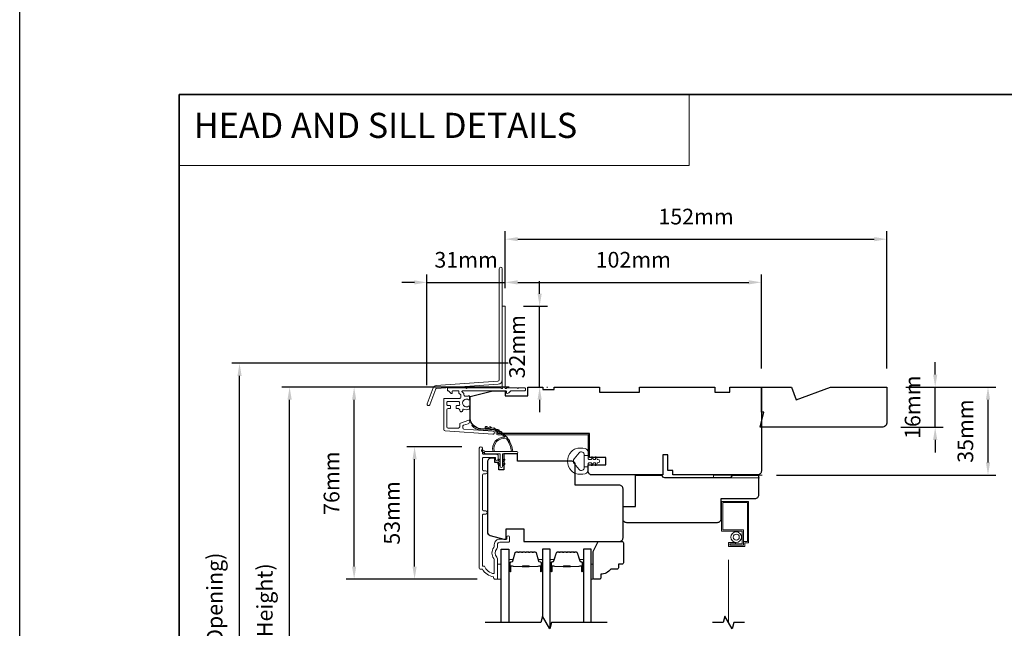
# Model space of a CAD drawing. Extents: x -223 to 5432, y 1416 to 3959.
# Drawn here: x 3093 to 3485, y 2659 to 2901 of the extents above; entities that cross this region are included whole.
import ezdxf

# ---------------------------------------------------------------- set-up
doc = ezdxf.new("R2010")
doc.units = 0
doc.header["$LTSCALE"] = 200
doc.header["$MEASUREMENT"] = 0
doc.header["$PDMODE"] = 3
doc.header["$PDSIZE"] = 25
doc.linetypes.add('HIDDEN', pattern=[0.375, 0.25, -0.125])
doc.linetypes.add('HIDDEN2', pattern=[0.1875, 0.125, -0.0625])
doc.layers.get('DEFPOINTS').update_dxf_attribs({"color": 2, "linetype": 'CONTINUOUS'})
for name, color, linetype, lineweight in [('1', 1, 'CONTINUOUS', 13), ('2', 2, 'CONTINUOUS', 25), ('5', 7, 'HIDDEN', 9), ('6', 6, 'CONTINUOUS', 5), ('8', 7, 'CONTINUOUS', 35), ('Butal', 9, 'CONTINUOUS', 15), ('Dimensions', 2, 'CONTINUOUS', 25), ('Frame & Sash Cladding', 3, 'CONTINUOUS', 15), ('Jamb Liner', 230, 'CONTINUOUS', 9), ('Next Gen Cladding', 142, 'CONTINUOUS', 20), ('Roto Gear', 143, 'CONTINUOUS', 15), ('Screen', 40, 'HIDDEN2', 9), ('Spacer Bar', 1, 'CONTINUOUS', 9), ('Sreen Frame', 30, 'CONTINUOUS', 9), ('Weather-Strip', 6, 'CONTINUOUS', 9), ('Wood', 7, 'CONTINUOUS', 25)]:
    doc.layers.add(name, color=color, linetype=linetype, lineweight=lineweight)
doc.layers.add('7', color=7, linetype='CONTINUOUS')
doc.layers.add('Glass', color=6, linetype='CONTINUOUS')
doc.styles.add('BOLD', font='txt')
doc.styles.add('style1', font='arial.ttf')
doc.dimstyles.new('LWFRAC$0', dxfattribs={"dimscale": 20, "dimtxt": 2.5, "dimasz": 2, "dimexe": 1.25, "dimexo": 3, "dimgap": 2, "dimtad": 1, "dimtoh": 1, "dimdec": 4, "dimlfac": 0.03937, "dimzin": 4, "dimdsep": 46, "dimlunit": 5, "dimtxsty": 'style1', "dimcen": 0, "dimadec": 0, "dimazin": 0, "dimtfac": 1, "dimtdec": 4, "dimtix": 1, "dimtmove": 0, "dimatfit": 3, "dimfxl": 1.25, "dimfrac": 2, "dimtzin": 0, "dimarcsym": 0})

# ---------------------------------------------------------------- blocks, each defined once
blk = doc.blocks.new('*D320')
at = {"layer": 'DEFPOINTS', "color": 0, "transparency": 16777216}
for p in [(3250.35, 2731.22), (3276.73, 2731.22), (3282.73, 2678.48)]:
    blk.add_point(p, dxfattribs=at)
at = {"layer": 'Dimensions', "color": 0, "lineweight": -2, "transparency": 16777216}
for p, q in [((3269.23, 2731.22), (3247.23, 2731.22)), ((3250.35, 2683.48), (3250.35, 2726.22)), ((3275.23, 2678.48), (3247.23, 2678.48))]:
    blk.add_line(p, q, dxfattribs=at)
at = {"layer": 'Dimensions', "color": 0, "transparency": 16777216}
for points in [[(3249.52, 2726.22), (3251.18, 2726.22), (3250.35, 2731.22)], [(3249.52, 2683.48), (3251.18, 2683.48), (3250.35, 2678.48)]]:
    blk.add_solid(points, dxfattribs=at)
at = {"layer": 'Dimensions', "color": 0, "transparency": 16777216, "insert": (3242.16, 2704.85), "char_height": 6.25, "attachment_point": 5, "rotation": 90, "style": 'style1'}
blk.add_mtext('53mm', dxfattribs=at)
blk = doc.blocks.new('*D322')
at = {"layer": 'DEFPOINTS', "color": 0, "transparency": 16777216}
for p in [(3226.27, 2754.97), (3295.47, 2754.97), (3282.73, 2678.48)]:
    blk.add_point(p, dxfattribs=at)
at = {"layer": 'Dimensions', "color": 0, "lineweight": -2, "transparency": 16777216}
for p, q in [((3287.97, 2754.97), (3223.14, 2754.97)), ((3226.27, 2683.48), (3226.27, 2749.97)), ((3275.23, 2678.48), (3223.14, 2678.48))]:
    blk.add_line(p, q, dxfattribs=at)
at = {"layer": 'Dimensions', "color": 0, "transparency": 16777216}
for points in [[(3225.44, 2749.97), (3227.1, 2749.97), (3226.27, 2754.97)], [(3225.44, 2683.48), (3227.1, 2683.48), (3226.27, 2678.48)]]:
    blk.add_solid(points, dxfattribs=at)
at = {"layer": 'Dimensions', "color": 0, "transparency": 16777216, "insert": (3218.08, 2716.72), "char_height": 6.25, "attachment_point": 5, "rotation": 90, "style": 'style1'}
blk.add_mtext('76mm', dxfattribs=at)
blk = doc.blocks.new('*D323')
at = {"layer": 'DEFPOINTS', "color": 0, "transparency": 16777216}
for p in [(3200.58, 2754.97), (3295.47, 2754.97), (3295.47, 2537.46)]:
    blk.add_point(p, dxfattribs=at)
at = {"layer": 'Dimensions', "color": 0, "lineweight": -2, "transparency": 16777216}
for p, q in [((3287.97, 2754.97), (3197.45, 2754.97)), ((3200.58, 2542.46), (3200.58, 2749.97)), ((3287.97, 2537.46), (3197.45, 2537.46))]:
    blk.add_line(p, q, dxfattribs=at)
at = {"layer": 'Dimensions', "color": 0, "transparency": 16777216}
for points in [[(3199.74, 2749.97), (3201.41, 2749.97), (3200.58, 2754.97)], [(3199.74, 2542.46), (3201.41, 2542.46), (3200.58, 2537.46)]]:
    blk.add_solid(points, dxfattribs=at)
at = {"layer": 'Dimensions', "color": 0, "transparency": 16777216, "insert": (3191.48, 2646.22), "char_height": 6.25, "attachment_point": 5, "rotation": 90, "style": 'style1'}
blk.add_mtext('F.H. (Frame Height)', dxfattribs=at)
blk = doc.blocks.new('*D324')
at = {"layer": 'DEFPOINTS', "color": 0, "transparency": 16777216}
for p in [(3180.64, 2764.46), (3295.14, 2764.46), (3295.47, 2527.96)]:
    blk.add_point(p, dxfattribs=at)
at = {"layer": 'Dimensions', "color": 0, "lineweight": -2, "transparency": 16777216}
for p, q in [((3287.64, 2764.46), (3177.51, 2764.46)), ((3180.64, 2532.96), (3180.64, 2759.46)), ((3287.97, 2527.96), (3177.51, 2527.96))]:
    blk.add_line(p, q, dxfattribs=at)
at = {"layer": 'Dimensions', "color": 0, "transparency": 16777216}
for points in [[(3179.8, 2759.46), (3181.47, 2759.46), (3180.64, 2764.46)], [(3179.8, 2532.96), (3181.47, 2532.96), (3180.64, 2527.96)]]:
    blk.add_solid(points, dxfattribs=at)
at = {"layer": 'Dimensions', "color": 0, "transparency": 16777216, "insert": (3171.54, 2646.21), "char_height": 6.25, "attachment_point": 5, "rotation": 90, "style": 'style1'}
blk.add_mtext('R.O. (Rough Opening)', dxfattribs=at)
blk = doc.blocks.new('*D86')
at = {"layer": 'DEFPOINTS', "color": 0, "transparency": 16777216}
for p in [(3438.47, 2754.97), (3478.75, 2754.97), (3386.97, 2719.97)]:
    blk.add_point(p, dxfattribs=at)
at = {"layer": 'Dimensions', "color": 0, "lineweight": -2, "transparency": 16777216}
for p, q in [((3445.97, 2754.97), (3481.87, 2754.97)), ((3478.75, 2724.97), (3478.75, 2749.97)), ((3394.47, 2719.97), (3481.87, 2719.97))]:
    blk.add_line(p, q, dxfattribs=at)
at = {"layer": 'Dimensions', "color": 0, "transparency": 16777216}
for points in [[(3477.91, 2749.97), (3479.58, 2749.97), (3478.75, 2754.97)], [(3477.91, 2724.97), (3479.58, 2724.97), (3478.75, 2719.97)]]:
    blk.add_solid(points, dxfattribs=at)
at = {"layer": 'Dimensions', "color": 0, "transparency": 16777216, "insert": (3470.55, 2737.47), "char_height": 6.25, "attachment_point": 5, "rotation": 90, "style": 'style1'}
blk.add_mtext('35mm', dxfattribs=at)
blk = doc.blocks.new('*D88')
at = {"layer": 'DEFPOINTS', "color": 0, "transparency": 16777216}
for p in [(3438.47, 2754.97), (3457.71, 2754.97), (3436.47, 2738.97)]:
    blk.add_point(p, dxfattribs=at)
at = {"layer": 'Dimensions', "color": 0, "lineweight": -2, "transparency": 16777216}
for p, q in [((3457.71, 2759.97), (3457.71, 2764.97)), ((3445.97, 2754.97), (3460.84, 2754.97)), ((3457.71, 2738.97), (3457.71, 2754.97)), ((3443.97, 2738.97), (3460.84, 2738.97)), ((3457.71, 2733.97), (3457.71, 2728.97))]:
    blk.add_line(p, q, dxfattribs=at)
at = {"layer": 'Dimensions', "color": 0, "transparency": 16777216}
for points in [[(3456.88, 2759.97), (3458.55, 2759.97), (3457.71, 2754.97)], [(3456.88, 2733.97), (3458.55, 2733.97), (3457.71, 2738.97)]]:
    blk.add_solid(points, dxfattribs=at)
at = {"layer": 'Dimensions', "color": 0, "transparency": 16777216, "insert": (3449.52, 2746.97), "char_height": 6.25, "attachment_point": 5, "rotation": 90, "style": 'style1'}
blk.add_mtext('16mm', dxfattribs=at)
blk = doc.blocks.new('*D138')
at = {"layer": 'DEFPOINTS', "color": 0, "transparency": 16777216}
for p in [(3388.47, 2796.7), (3286.47, 2786.92), (3388.47, 2754.95)]:
    blk.add_point(p, dxfattribs=at)
at = {"layer": 'Dimensions', "color": 0, "lineweight": -2, "transparency": 16777216}
for p, q in [((3286.47, 2794.42), (3286.47, 2799.83)), ((3291.47, 2796.7), (3383.47, 2796.7)), ((3388.47, 2762.45), (3388.47, 2799.83))]:
    blk.add_line(p, q, dxfattribs=at)
at = {"layer": 'Dimensions', "color": 0, "transparency": 16777216}
for points in [[(3291.47, 2797.53), (3291.47, 2795.87), (3286.47, 2796.7)], [(3383.47, 2797.53), (3383.47, 2795.87), (3388.47, 2796.7)]]:
    blk.add_solid(points, dxfattribs=at)
at = {"layer": 'Dimensions', "color": 0, "transparency": 16777216, "insert": (3337.47, 2804.89), "char_height": 6.25, "attachment_point": 5, "style": 'style1'}
blk.add_mtext('102mm', dxfattribs=at)
blk = doc.blocks.new('*D139')
at = {"layer": 'DEFPOINTS', "color": 0, "transparency": 16777216}
for p in [(3286.22, 2787.17), (3300.16, 2787.17), (3295.47, 2754.95)]:
    blk.add_point(p, dxfattribs=at)
at = {"layer": 'Dimensions', "color": 0, "lineweight": -2, "transparency": 16777216}
for p, q in [((3300.16, 2792.17), (3300.16, 2797.17)), ((3293.72, 2787.17), (3303.29, 2787.17)), ((3300.16, 2754.95), (3300.16, 2787.17)), ((3302.97, 2754.95), (3303.29, 2754.95)), ((3300.16, 2749.95), (3300.16, 2744.95))]:
    blk.add_line(p, q, dxfattribs=at)
at = {"layer": 'Dimensions', "color": 0, "transparency": 16777216}
for points in [[(3299.33, 2792.17), (3301, 2792.17), (3300.16, 2787.17)], [(3299.33, 2749.95), (3301, 2749.95), (3300.16, 2754.95)]]:
    blk.add_solid(points, dxfattribs=at)
at = {"layer": 'Dimensions', "color": 0, "transparency": 16777216, "insert": (3291.97, 2771.06), "char_height": 6.25, "attachment_point": 5, "rotation": 90, "style": 'style1'}
blk.add_mtext('32mm', dxfattribs=at)
blk = doc.blocks.new('*D140')
at = {"layer": 'DEFPOINTS', "color": 0, "transparency": 16777216}
for p in [(3286.47, 2796.67), (3286.47, 2786.92), (3255.28, 2748.21)]:
    blk.add_point(p, dxfattribs=at)
at = {"layer": 'Dimensions', "color": 0, "lineweight": -2, "transparency": 16777216}
for p, q in [((3250.28, 2796.67), (3245.28, 2796.67)), ((3255.28, 2755.71), (3255.28, 2799.8)), ((3255.28, 2796.67), (3286.47, 2796.67)), ((3286.47, 2794.42), (3286.47, 2799.8)), ((3291.47, 2796.67), (3296.47, 2796.67))]:
    blk.add_line(p, q, dxfattribs=at)
at = {"layer": 'Dimensions', "color": 0, "transparency": 16777216}
for points in [[(3250.28, 2797.5), (3250.28, 2795.84), (3255.28, 2796.67)], [(3291.47, 2797.5), (3291.47, 2795.84), (3286.47, 2796.67)]]:
    blk.add_solid(points, dxfattribs=at)
at = {"layer": 'Dimensions', "color": 0, "transparency": 16777216, "insert": (3270.88, 2804.86), "char_height": 6.25, "attachment_point": 5, "style": 'style1'}
blk.add_mtext('31mm', dxfattribs=at)
blk = doc.blocks.new('*D141')
at = {"layer": 'DEFPOINTS', "color": 0, "transparency": 16777216}
for p in [(3438.47, 2813.89), (3286.47, 2786.95), (3438.47, 2754.95)]:
    blk.add_point(p, dxfattribs=at)
at = {"layer": 'Dimensions', "color": 0, "lineweight": -2, "transparency": 16777216}
for p, q in [((3286.47, 2794.45), (3286.47, 2817.02)), ((3438.47, 2762.45), (3438.47, 2817.02)), ((3291.47, 2813.89), (3433.47, 2813.89))]:
    blk.add_line(p, q, dxfattribs=at)
at = {"layer": 'Dimensions', "color": 0, "transparency": 16777216}
for points in [[(3291.47, 2814.73), (3291.47, 2813.06), (3286.47, 2813.89)], [(3433.47, 2814.73), (3433.47, 2813.06), (3438.47, 2813.89)]]:
    blk.add_solid(points, dxfattribs=at)
at = {"layer": 'Dimensions', "color": 0, "transparency": 16777216, "insert": (3362.47, 2822.08), "char_height": 6.25, "attachment_point": 5, "style": 'style1'}
blk.add_mtext('152mm', dxfattribs=at)

msp = doc.modelspace()

# ---------------------------------------------------------------- linework, layer by layer
at = {"layer": '1', "linetype": 'Continuous'}
msp.add_lwpolyline([(3156.57, 2871.46), (3359.74, 2871.46), (3359.74, 2843.22), (3156.57, 2843.22)], close=True, dxfattribs=at)
at = {"layer": '2'}
msp.add_lwpolyline([(3093.07, 3902.79), (5432.03, 3902.79), (5432.03, 1943.01), (3093.07, 1943.01)], close=True, dxfattribs=at)
at = {"layer": '6'}
for points in [[(3283.35, 2678.47), (3284.85, 2678.47), (3284.85, 2684.47), (3283.35, 2684.47)], [(3320.75, 2684.47), (3321.51, 2684.47), (3321.51, 2678.47), (3320.75, 2678.47)]]:
    msp.add_lwpolyline(points, close=True, dxfattribs=at)
at = {"layer": '7', "flags": 128}
msp.add_lwpolyline([(3327.1, 2661.22), (3304.91, 2661.22), (3304.24, 2658.72), (3301.36, 2663.72), (3300.69, 2661.22), (3278.5, 2661.22)], dxfattribs=at)
at = {"layer": '7'}
msp.add_lwpolyline([(3381.75, 2661.22), (3377.52, 2661.22), (3376.85, 2658.72), (3373.96, 2663.72), (3373.29, 2661.22), (3369.05, 2661.22)], dxfattribs=at)
at = {"layer": '8', "linetype": 'Continuous'}
msp.add_lwpolyline([(3156.57, 2871.46), (3822.31, 2871.46), (3822.31, 2437.55), (3156.57, 2437.55)], close=True, dxfattribs=at)
at = {"layer": 'Butal'}
for points in [[(3287.95, 2681.91), (3287.95, 2686.09, -0.414214), (3288.2, 2686.34), (3289.53, 2686.34), (3289.34, 2685.73, -0.329751), (3288.98, 2685.46), (3288.86, 2685.46, 0.414214), (3288.35, 2684.95), (3288.35, 2681.66), (3288.2, 2681.66, -0.414214)], [(3301.25, 2681.91), (3301.25, 2686.09, 0.414214), (3301, 2686.34), (3299.68, 2686.34), (3299.86, 2685.73, 0.329751), (3300.22, 2685.46), (3300.34, 2685.46, -0.414214), (3300.85, 2684.95), (3300.85, 2681.66), (3301, 2681.66, 0.414214)], [(3304.35, 2681.91), (3304.35, 2686.09, -0.414214), (3304.6, 2686.34), (3305.93, 2686.34), (3305.74, 2685.73, -0.329751), (3305.38, 2685.47), (3305.26, 2685.47, 0.414214), (3304.75, 2684.96), (3304.75, 2681.66), (3304.6, 2681.66, -0.414214)], [(3317.65, 2681.91), (3317.65, 2686.09, 0.414214), (3317.4, 2686.34), (3316.07, 2686.34), (3316.26, 2685.73, 0.329751), (3316.62, 2685.47), (3316.74, 2685.47, -0.414214), (3317.25, 2684.96), (3317.25, 2681.66), (3317.4, 2681.66, 0.414214)]]:
    msp.add_lwpolyline(points, format="xyb", close=True, dxfattribs=at)
at = {"layer": 'Frame & Sash Cladding'}
msp.add_lwpolyline([(3278.75, 2704.44), (3277.85, 2704.44, 0.414215), (3277.35, 2703.94), (3277.35, 2683.73), (3278.14, 2683.73, 0.283226), (3282.1, 2680.7), (3282.1, 2686.11, 0.165436), (3281.9, 2686.72, -0.340182), (3281.9, 2691.08, 0.165436), (3282.1, 2691.69), (3282.1, 2692.23, -0.414214), (3284.35, 2694.48), (3287.05, 2694.48), (3287.05, 2695.18, -1), (3288.15, 2695.18), (3288.15, 2693.73, -0.414214), (3287.65, 2693.23), (3284.35, 2693.23, 0.414214), (3283.35, 2692.23), (3283.35, 2691.23, -0.196124), (3283.07, 2690.53, 0.40794), (3283.07, 2687.27, -0.196124), (3283.35, 2686.57), (3283.35, 2678.73, -0.414214), (3283.1, 2678.48), (3282.35, 2678.48, -0.414214), (3281.85, 2678.98), (3281.85, 2679.48, -0.238125), (3277.35, 2682.48), (3276.65, 2682.48, -0.414214), (3276.1, 2683.03), (3276.1, 2730.6, -1), (3277.35, 2730.6), (3277.35, 2728.72, 0.415215), (3277.85, 2728.22), (3283.1, 2728.22, -0.415909), (3283.65, 2727.67), (3283.65, 2726.27, -1), (3282.55, 2726.27), (3282.55, 2726.77, 0.414213), (3282.35, 2726.97), (3277.85, 2726.97, 0.414214), (3277.35, 2726.47), (3277.35, 2722.18, 0.415216), (3277.85, 2721.68), (3278.75, 2721.68, -1), (3278.75, 2720.43), (3277.85, 2720.43, 0.414213), (3277.35, 2719.93), (3277.35, 2706.18, 0.414212), (3277.85, 2705.68), (3278.75, 2705.68, -1)], format="xyb", close=True, dxfattribs=at)
at = {"layer": 'Glass', "color": 1}
for points in [[(3284.85, 2661.22), (3284.85, 2690.47), (3287.95, 2690.47), (3287.95, 2661.22)], [(3304.35, 2659.12), (3304.35, 2690.47), (3301.25, 2690.47), (3301.25, 2663.33)], [(3320.75, 2661.22), (3320.75, 2690.47), (3317.65, 2690.47), (3317.65, 2661.22)]]:
    msp.add_lwpolyline(points, dxfattribs=at)
at = {"layer": 'Jamb Liner'}
msp.add_lwpolyline([(3282.82, 2737.24, 0.39391), (3282.59, 2737.49), (3276.63, 2737.9, -0.19617), (3273.24, 2739.57, -1), (3273.61, 2739.9, 0.19617), (3276.66, 2738.4), (3282.63, 2737.99, -0.39391), (3283.32, 2737.24), (3283.32, 2736.74, 0.414214), (3283.57, 2736.49), (3319.22, 2736.49, -0.414214), (3319.97, 2735.74), (3319.97, 2727.49, -1), (3319.47, 2727.49), (3319.47, 2735.74, 0.414214), (3319.22, 2735.99), (3283.57, 2735.99, -0.414214), (3282.82, 2736.74)], format="xyb", close=True, dxfattribs=at)
at = {"layer": 'Next Gen Cladding'}
for points in [[(3285.27, 2802.13, 1), (3284.07, 2802.13), (3284.07, 2757.87, -0.39391), (3283.56, 2757.32), (3258.99, 2755.61, 0.291473), (3257.73, 2754.68), (3255.31, 2748.37, 1), (3256.43, 2747.94), (3258.85, 2754.25, -0.291473), (3259.07, 2754.41), (3283.65, 2756.13, 0.39391), (3285.27, 2757.87)], [(3284.77, 2754.55, 0.255924), (3284.56, 2754.67), (3271.32, 2754.67), (3271.02, 2754.37), (3270.72, 2754.67), (3263.67, 2754.67, 0.414214), (3263.42, 2754.42), (3263.42, 2753.72, 0.414214), (3263.67, 2753.47), (3263.82, 2753.47, -0.198912), (3263.99, 2753.39), (3264.9, 2752.49, 0.668179), (3265.32, 2752.67), (3265.32, 2753.22, -0.414214), (3265.57, 2753.47), (3267.77, 2753.47, -0.414214), (3268.02, 2753.22), (3268.02, 2752.66, 0.221695), (3268.11, 2752.47), (3268.65, 2752.02, -0.221695), (3268.82, 2751.64), (3268.82, 2750.97, -0.414214), (3268.32, 2750.47), (3262.27, 2750.47, 0.414214), (3262.02, 2750.22), (3262.02, 2738.05, 0.39391), (3262.49, 2737.55), (3281.48, 2736.23, 1), (3281.57, 2737.42), (3269.99, 2738.23, -0.39391), (3269.52, 2738.73), (3269.52, 2739.31, -0.320103), (3269.86, 2739.78), (3271.65, 2740.4, 0.320103), (3272.32, 2741.35), (3272.32, 2741.55, 0.515034), (3271.99, 2741.79), (3268.66, 2740.64, 0.320103), (3268.32, 2740.17), (3268.32, 2739.17, -0.414214), (3267.82, 2738.67), (3263.72, 2738.67, -0.414214), (3263.22, 2739.17), (3263.22, 2745.92, -0.414214), (3263.72, 2746.42), (3264.37, 2746.42, 0.414214), (3264.62, 2746.67), (3264.62, 2747.37, 0.414214), (3264.37, 2747.62), (3263.72, 2747.62, -0.414214), (3263.22, 2748.12), (3263.22, 2748.77, -0.414214), (3263.72, 2749.27), (3267.8, 2749.27, -0.423312), (3268.3, 2748.75, 0.050562), (3268.33, 2748.2, -0.465267), (3267.84, 2747.62), (3267.17, 2747.62, 0.414214), (3266.92, 2747.37), (3266.92, 2746.67, 0.414214), (3267.17, 2746.42), (3267.82, 2746.42, -0.414214), (3268.32, 2745.92), (3268.32, 2745.67, 0.414214), (3268.82, 2745.17), (3269.02, 2745.17, 0.414214), (3269.52, 2745.67), (3269.52, 2745.96, -0.547449), (3269.88, 2746.19, 0.215175), (3272.12, 2746.17, 0.297258), (3272.27, 2746.4), (3272.27, 2747.2, 0.601931), (3271.88, 2747.4, -1.887883), (3271.88, 2749.93, 0.601931), (3272.27, 2750.14), (3272.27, 2751.28, 0.636382), (3271.86, 2751.47, -0.217738), (3271.46, 2751.36, 0.07937), (3270.6, 2751.36, -0.460504), (3270.02, 2751.86), (3270.02, 2752.2, 0.221695), (3269.85, 2752.58), (3269.31, 2753.03, -0.700208), (3269.47, 2753.47), (3286.72, 2753.47, -0.414214), (3286.97, 2753.22), (3286.97, 2752.72, 0.418413), (3287.23, 2752.47, 0.195194), (3287.92, 2752.76), (3288.55, 2753.39, -0.198912), (3288.73, 2753.47), (3294.22, 2753.47, 0.414214), (3294.47, 2753.72), (3294.47, 2754.42, 0.414214), (3294.22, 2754.67), (3291.77, 2754.67), (3291.47, 2754.37), (3291.17, 2754.67), (3287.19, 2754.67, 0.255924), (3286.98, 2754.55, -1.162287), (3286.39, 2755.07, 0.22054), (3286.47, 2755.26), (3286.47, 2786.92, 0.414214), (3286.22, 2787.17), (3285.52, 2787.17, 0.414214), (3285.27, 2786.92), (3285.27, 2755.26, 0.22054), (3285.36, 2755.07, -1.162287)]]:
    msp.add_lwpolyline(points, format="xyb", close=True, dxfattribs=at)
at = {"layer": 'Roto Gear'}
msp.add_lwpolyline([(3387.69, 2718.79), (3369.47, 2718.79), (3369.47, 2719.97), (3388.83, 2719.97)], dxfattribs=at)
at = {"layer": 'Screen'}
msp.add_line((3375.4, 2661.22), (3375.4, 2695.22), dxfattribs=at)
at = {"layer": 'Spacer Bar'}
for points in [[(3293.42, 2689.34, 0.226277), (3293.32, 2689.29), (3293.25, 2689.21, -0.476976), (3293.06, 2689.21), (3292.99, 2689.29, 0.226277), (3292.89, 2689.34), (3291.97, 2689.34, 0.226277), (3291.87, 2689.29), (3291.8, 2689.21, -0.476976), (3291.61, 2689.21), (3291.54, 2689.29, 0.226277), (3291.44, 2689.34), (3290.82, 2689.34, 0.329751), (3290.34, 2688.99), (3289.34, 2685.73, -0.329751), (3288.97, 2685.45), (3288.85, 2685.45, 0.414214), (3288.35, 2684.95), (3288.35, 2681.66, 1), (3288.73, 2681.66), (3288.73, 2683.53, -0.414214), (3288.88, 2683.68), (3289.4, 2683.68), (3289.4, 2683.79), (3288.92, 2683.79, 0.414214), (3288.62, 2683.49), (3288.62, 2681.66, -1), (3288.47, 2681.66), (3288.47, 2684.95, -0.414214), (3288.85, 2685.34), (3288.97, 2685.34, 0.329751), (3289.45, 2685.69), (3290.45, 2688.95, -0.329751), (3290.82, 2689.23), (3291.44, 2689.23, -0.226277), (3291.45, 2689.22), (3291.52, 2689.14, 0.476976), (3291.89, 2689.14), (3291.96, 2689.22, -0.226277), (3291.97, 2689.23), (3292.89, 2689.23, -0.226277), (3292.9, 2689.22), (3292.97, 2689.14, 0.476976), (3293.34, 2689.14), (3293.41, 2689.22, -0.226277), (3293.42, 2689.23), (3294.33, 2689.23, -0.256633), (3294.35, 2689.22), (3294.41, 2689.14, 0.476976), (3294.79, 2689.14), (3294.86, 2689.22, -0.226277), (3294.87, 2689.23), (3295.78, 2689.23, -0.256633), (3295.79, 2689.22), (3295.86, 2689.14, 0.476976), (3296.24, 2689.14), (3296.31, 2689.22, -0.226277), (3296.32, 2689.23), (3297.23, 2689.23, -0.256633), (3297.24, 2689.22), (3297.31, 2689.14, 0.476976), (3297.68, 2689.14), (3297.75, 2689.22, -0.226277), (3297.76, 2689.23), (3298.39, 2689.23, -0.329751), (3298.76, 2688.95), (3299.75, 2685.69, 0.329751), (3300.23, 2685.34), (3300.35, 2685.34, -0.414214), (3300.74, 2684.95), (3300.74, 2681.66, -1), (3300.58, 2681.66), (3300.58, 2683.49, 0.414214), (3300.28, 2683.79), (3299.81, 2683.79), (3299.81, 2683.68), (3300.32, 2683.68, -0.414214), (3300.47, 2683.53), (3300.47, 2681.66, 1), (3300.85, 2681.66), (3300.85, 2684.95, 0.414214), (3300.35, 2685.45), (3300.23, 2685.45, -0.329751), (3299.86, 2685.73), (3298.87, 2688.99, 0.329751), (3298.39, 2689.34), (3297.76, 2689.34, 0.226277), (3297.66, 2689.29), (3297.6, 2689.21, -0.476976), (3297.4, 2689.21), (3297.33, 2689.29, 0.226277), (3297.23, 2689.34), (3296.32, 2689.34, 0.226277), (3296.22, 2689.29), (3296.15, 2689.21, -0.476976), (3295.95, 2689.21), (3295.88, 2689.29, 0.226277), (3295.78, 2689.34), (3294.87, 2689.34, 0.226277), (3294.77, 2689.29), (3294.7, 2689.21, -0.476976), (3294.5, 2689.21), (3294.43, 2689.29, 0.226277), (3294.34, 2689.34)], [(3309.82, 2689.34, 0.226277), (3309.72, 2689.29), (3309.65, 2689.21, -0.476976), (3309.45, 2689.21), (3309.38, 2689.29, 0.226277), (3309.29, 2689.34), (3308.37, 2689.34, 0.226277), (3308.27, 2689.29), (3308.2, 2689.21, -0.476976), (3308.01, 2689.21), (3307.94, 2689.29, 0.226277), (3307.84, 2689.34), (3307.21, 2689.34, 0.329751), (3306.73, 2688.99), (3305.74, 2685.73, -0.329751), (3305.37, 2685.46), (3305.25, 2685.46, 0.414214), (3304.75, 2684.96), (3304.75, 2681.66, 1), (3305.13, 2681.66), (3305.13, 2683.53, -0.414214), (3305.28, 2683.68), (3305.79, 2683.68), (3305.79, 2683.79), (3305.32, 2683.79, 0.414214), (3305.02, 2683.49), (3305.02, 2681.66, -1), (3304.86, 2681.66), (3304.86, 2684.96, -0.414214), (3305.25, 2685.34), (3305.37, 2685.34, 0.329751), (3305.85, 2685.69), (3306.84, 2688.95, -0.329751), (3307.21, 2689.23), (3307.84, 2689.23, -0.226277), (3307.85, 2689.22), (3307.92, 2689.14, 0.476976), (3308.29, 2689.14), (3308.36, 2689.22, -0.226277), (3308.37, 2689.23), (3309.29, 2689.23, -0.226277), (3309.3, 2689.22), (3309.36, 2689.14, 0.476976), (3309.74, 2689.14), (3309.81, 2689.22, -0.226277), (3309.82, 2689.23), (3310.73, 2689.23, -0.256633), (3310.74, 2689.22), (3310.81, 2689.14, 0.476976), (3311.19, 2689.14), (3311.26, 2689.22, -0.226277), (3311.27, 2689.23), (3312.18, 2689.23, -0.256633), (3312.19, 2689.22), (3312.26, 2689.14, 0.476976), (3312.63, 2689.14), (3312.7, 2689.22, -0.226277), (3312.71, 2689.23), (3313.63, 2689.23, -0.256633), (3313.64, 2689.22), (3313.71, 2689.14, 0.476976), (3314.08, 2689.14), (3314.15, 2689.22, -0.226277), (3314.16, 2689.23), (3314.79, 2689.23, -0.329751), (3315.15, 2688.95), (3316.15, 2685.69, 0.329751), (3316.63, 2685.34), (3316.75, 2685.34, -0.414214), (3317.13, 2684.96), (3317.13, 2681.66, -1), (3316.98, 2681.66), (3316.98, 2683.49, 0.414214), (3316.68, 2683.79), (3316.21, 2683.79), (3316.21, 2683.68), (3316.72, 2683.68, -0.414214), (3316.87, 2683.53), (3316.87, 2681.66, 1), (3317.25, 2681.66), (3317.25, 2684.96, 0.414214), (3316.75, 2685.46), (3316.63, 2685.46, -0.329751), (3316.26, 2685.73), (3315.26, 2688.99, 0.329751), (3314.79, 2689.34), (3314.16, 2689.34, 0.226277), (3314.06, 2689.29), (3313.99, 2689.21, -0.476976), (3313.8, 2689.21), (3313.73, 2689.29, 0.226277), (3313.63, 2689.34), (3312.71, 2689.34, 0.226277), (3312.61, 2689.29), (3312.55, 2689.21, -0.476976), (3312.35, 2689.21), (3312.28, 2689.29, 0.226277), (3312.18, 2689.34), (3311.27, 2689.34, 0.226277), (3311.17, 2689.29), (3311.1, 2689.21, -0.476976), (3310.9, 2689.21), (3310.83, 2689.29, 0.226277), (3310.73, 2689.34)], [(3288.95, 2683.63), (3289.58, 2683.63, -0.22907), (3289.74, 2683.55, 0.224481), (3289.88, 2683.49), (3293.16, 2683.49, 0.28964), (3293.32, 2683.59, -0.272736), (3293.55, 2683.74), (3295.66, 2683.74, -0.272736), (3295.88, 2683.59, 0.28964), (3296.04, 2683.49), (3299.32, 2683.49, 0.224481), (3299.46, 2683.55, -0.22907), (3299.62, 2683.63), (3300.25, 2683.63), (3300.25, 2683.68), (3299.62, 2683.68, 0.228585), (3299.42, 2683.58, -0.224481), (3299.32, 2683.54), (3296.04, 2683.54, -0.28964), (3295.93, 2683.61, 0.274141), (3295.66, 2683.79), (3293.55, 2683.79, 0.274141), (3293.28, 2683.61, -0.28964), (3293.16, 2683.54), (3289.88, 2683.54, -0.224481), (3289.78, 2683.58, 0.228585), (3289.58, 2683.68), (3288.95, 2683.68)], [(3305.35, 2683.63), (3305.98, 2683.63, -0.22907), (3306.14, 2683.55, 0.224481), (3306.28, 2683.49), (3309.56, 2683.49, 0.28964), (3309.72, 2683.59, -0.272736), (3309.95, 2683.74), (3312.05, 2683.74, -0.272736), (3312.28, 2683.59, 0.28964), (3312.44, 2683.49), (3315.72, 2683.49, 0.224481), (3315.86, 2683.55, -0.22907), (3316.02, 2683.63), (3316.65, 2683.63), (3316.65, 2683.68), (3316.02, 2683.68, 0.228585), (3315.82, 2683.58, -0.224481), (3315.72, 2683.54), (3312.44, 2683.54, -0.28964), (3312.32, 2683.61, 0.274141), (3312.05, 2683.79), (3309.94, 2683.79, 0.274141), (3309.68, 2683.61, -0.28964), (3309.56, 2683.54), (3306.28, 2683.54, -0.224481), (3306.18, 2683.58, 0.228585), (3305.98, 2683.68), (3305.35, 2683.68)]]:
    msp.add_lwpolyline(points, format="xyb", close=True, dxfattribs=at)
for points in [[(3293.16, 2683.54, -0.001885), (3293.16, 2683.54), (3289.88, 2683.54, -0.224481), (3289.78, 2683.58, 0.228585), (3289.58, 2683.68), (3288.95, 2683.68), (3288.95, 2683.63), (3289.58, 2683.63, -0.22907), (3289.74, 2683.55, 0.224481), (3289.88, 2683.49), (3293.16, 2683.49, -0.214245), (3293.2, 2683.47, 0.214245), (3293.33, 2683.41), (3295.87, 2683.41, 0.214245), (3296, 2683.47, -0.214245), (3296.04, 2683.49), (3299.32, 2683.49, 0.224481), (3299.46, 2683.55, -0.22907), (3299.62, 2683.63), (3300.25, 2683.63), (3300.25, 2683.68), (3299.62, 2683.68, 0.228585), (3299.42, 2683.58, -0.224481), (3299.32, 2683.54), (3296.04, 2683.54, 0.214245), (3295.97, 2683.5, -0.214245), (3295.87, 2683.46), (3293.33, 2683.46, -0.214245), (3293.24, 2683.5, 0.214245), (3293.16, 2683.54)], [(3309.56, 2683.54, -0.001885), (3309.56, 2683.54), (3306.28, 2683.54, -0.224481), (3306.18, 2683.58, 0.228585), (3305.98, 2683.68), (3305.35, 2683.68), (3305.35, 2683.63), (3305.98, 2683.63, -0.22907), (3306.14, 2683.55, 0.224481), (3306.28, 2683.49), (3309.56, 2683.49, -0.214245), (3309.6, 2683.47, 0.214245), (3309.73, 2683.41), (3312.27, 2683.41, 0.214245), (3312.4, 2683.47, -0.214245), (3312.44, 2683.49), (3315.72, 2683.49, 0.224481), (3315.86, 2683.55, -0.22907), (3316.02, 2683.63), (3316.65, 2683.63), (3316.65, 2683.68), (3316.02, 2683.68, 0.228585), (3315.82, 2683.58, -0.224481), (3315.72, 2683.54), (3312.44, 2683.54, 0.214245), (3312.36, 2683.5, -0.214245), (3312.27, 2683.46), (3309.73, 2683.46, -0.214245), (3309.64, 2683.5, 0.214245), (3309.56, 2683.54)]]:
    msp.add_lwpolyline(points, format="xyb", dxfattribs=at)
at = {"layer": 'Sreen Frame'}
msp.add_lwpolyline([(3375.4, 2693.03), (3378.12, 2693.03), (3378.12, 2692.53), (3375.9, 2692.53), (3375.9, 2691.97), (3381.4, 2691.97), (3381.4, 2693.47), (3382.9, 2693.47), (3382.9, 2708.97), (3373.07, 2708.97), (3373.07, 2698.13), (3381.32, 2698.13), (3381.32, 2692), (3375.99, 2692), (3375.99, 2692.5), (3380.82, 2692.5), (3380.82, 2697.63), (3372.57, 2697.63), (3372.57, 2709.47), (3383.4, 2709.47), (3383.4, 2692.97), (3381.9, 2692.97), (3381.9, 2691.47), (3375.4, 2691.47)], close=True, dxfattribs=at)
for radius in [2.12, 1.22]:
    msp.add_circle((3378.47, 2695.22), radius, dxfattribs=at)
at = {"layer": 'Weather-Strip'}
for points in [[(3286.92, 2734.41, 0.171884), (3286.9, 2734.43, 0.583171), (3282.12, 2729.37), (3281.6, 2729.37, -0.519556), (3286.3, 2735.03, 0.678594), (3286.34, 2735.12, 0.207743), (3278.57, 2738.66, -0.408958), (3278.52, 2738.71), (3278.52, 2739.11, -0.419299), (3278.57, 2739.16, -0.372378), (3289.51, 2729.37), (3289, 2729.37, 0.12941)], [(3279.37, 2739.12, 0.017679), (3278.57, 2739.16, -0.455609)], [(3280.91, 2738.87, 0.017638), (3280.13, 2739.02, -0.446077)], [(3282.4, 2738.41, 0.017587), (3281.66, 2738.67, -0.436338)], [(3283.82, 2737.75, 0.017526), (3283.12, 2738.11, -0.426583)], [(3285.13, 2736.9, 0.017456), (3284.49, 2737.35, -0.416994)], [(3286.31, 2735.88, 0.01738), (3285.74, 2736.41, -0.407743)], [(3287.34, 2734.7, 0.017298), (3286.85, 2735.3, -0.39899)], [(3288.19, 2733.38, 0.017215), (3287.79, 2734.05, -0.390882)], [(3278.61, 2729.37), (3277.38, 2729.96, 1), (3277.11, 2729.42), (3278.35, 2728.55, -0.732951)], [(3314.46, 2720.59, -0.124215), (3312.88, 2721.59, -0.4), (3312.88, 2729.39, -0.124215), (3314.46, 2730.38, -0.139845), (3318.3, 2730.53, -0.345454), (3319.46, 2729.05), (3319.46, 2727.77), (3317.94, 2727.77), (3319.46, 2727.77), (3319.46, 2726.46, 0.414214), (3319.72, 2726.21), (3320.74, 2726.21, 0.539651), (3320.95, 2726.53), (3320.77, 2726.96, -1), (3321.17, 2727.13), (3321.51, 2726.34, 0.298996), (3321.73, 2726.21), (3322.25, 2726.21, 0.539651), (3322.46, 2726.53), (3322.27, 2726.96, -1), (3322.68, 2727.13), (3323.02, 2726.34, 0.298996), (3323.23, 2726.21), (3323.31, 2726.21, -1), (3323.31, 2724.77), (3323.23, 2724.77, 0.298996), (3323.02, 2724.63), (3322.68, 2723.84, -1), (3322.27, 2724.02), (3322.46, 2724.45, 0.539651), (3322.25, 2724.77), (3321.73, 2724.77, 0.298996), (3321.51, 2724.63), (3321.17, 2723.84, -1), (3320.77, 2724.02), (3320.95, 2724.45, 0.539651), (3320.74, 2724.77), (3319.72, 2724.77, 0.414214), (3319.46, 2724.51), (3319.46, 2723.2), (3317.94, 2723.2), (3317.94, 2727.77), (3317.94, 2728.06, 0.700208), (3315.92, 2728.79), (3313.97, 2726.47, 0.36397), (3313.97, 2724.51), (3315.92, 2722.18, 0.700208), (3317.94, 2722.92), (3317.94, 2723.2), (3319.46, 2723.2), (3319.46, 2721.93, -0.345454), (3318.3, 2720.45, -0.139845)], [(3285.33, 2723.42), (3285.33, 2728.47), (3291.07, 2728.47, 1), (3291.07, 2729.37), (3278.61, 2729.37, 1), (3278.61, 2728.47), (3284.43, 2728.47), (3284.43, 2723.42, 1)], [(3283.89, 2726.27), (3284.43, 2725.89), (3284.43, 2725.27), (3283.6, 2725.85, -1)], [(3285.88, 2726.27), (3285.33, 2725.89), (3285.33, 2725.27), (3286.17, 2725.85, 1)], [(3283.89, 2724.62), (3284.43, 2724.24), (3284.43, 2723.62), (3283.6, 2724.2, -1)], [(3285.88, 2724.62), (3285.33, 2724.24), (3285.33, 2723.62), (3286.17, 2724.2, 1)]]:
    msp.add_lwpolyline(points, format="xyb", close=True, dxfattribs=at)
at = {"layer": 'Wood'}
for points in [[(3322.16, 2726.99), (3322.16, 2726.99), (3319.97, 2726.99), (3319.97, 2736.49), (3284.09, 2736.49), (3284.09, 2737.87), (3276.66, 2738.39, -0.39391), (3272.47, 2742.88), (3272.47, 2751.24), (3281.47, 2753.49), (3286.47, 2753.49), (3286.47, 2751.49), (3295.47, 2751.49), (3295.47, 2754.99), (3301.47, 2754.99), (3301.47, 2753.99), (3305.97, 2753.99), (3305.97, 2754.99), (3323.97, 2754.99), (3323.97, 2752.99), (3339.97, 2752.99), (3339.97, 2754.99), (3369.97, 2754.99), (3369.97, 2752.99), (3375.97, 2752.99), (3375.97, 2754.99), (3388.47, 2754.99), (3388.47, 2721.49, -0.414214), (3386.97, 2719.99), (3353.22, 2719.99), (3353.22, 2721.74), (3351.22, 2721.74), (3351.22, 2727.99), (3349.22, 2727.99), (3349.22, 2719.99), (3320.97, 2719.99, -0.414214), (3319.47, 2721.49), (3319.47, 2723.99), (3326.47, 2723.99), (3326.47, 2726.99)], [(3387.97, 2738.97), (3389.47, 2744.97), (3388.47, 2744.97), (3388.47, 2754.97), (3400.5, 2754.97), (3402.32, 2749.97), (3416.05, 2754.97), (3438.47, 2754.97), (3438.47, 2740.97, -0.414214), (3436.47, 2738.97)], [(3348.87, 2719.97), (3348.87, 2719.97, 0.414214), (3349.87, 2718.97), (3375.87, 2718.97, 0.414214), (3376.87, 2719.97), (3376.87, 2719.97), (3387.37, 2719.97), (3387.37, 2711.97, -0.414214), (3385.87, 2710.47), (3372.37, 2710.47), (3372.37, 2702.47, -0.414214), (3370.87, 2700.97), (3334.87, 2700.97, -0.414214), (3333.37, 2702.47), (3333.37, 2707.47), (3338.37, 2707.47), (3338.37, 2719.97)], [(3333.01, 2684.47), (3331.51, 2684.47), (3331.51, 2682.97, -0.414214), (3331.01, 2682.47), (3328.51, 2682.47, -0.236068), (3324.51, 2680.47), (3324.51, 2678.97, -0.414214), (3324.01, 2678.47), (3322.01, 2678.47, -0.414214), (3321.51, 2678.97), (3321.51, 2689.47), (3323.51, 2693.47), (3333.01, 2693.47, -0.414214), (3333.51, 2692.97), (3333.51, 2684.97, -0.414214)]]:
    msp.add_lwpolyline(points, format="xyb", close=True, dxfattribs=at)
msp.add_lwpolyline([(3283.87, 2721.97), (3283.87, 2724.97), (3282.37, 2724.97), (3282.37, 2726.67), (3280.87, 2726.67, 0.414214), (3279.37, 2725.17), (3279.37, 2697.36, 0.339454), (3280.49, 2695.92), (3285.87, 2694.47), (3286.87, 2694.47), (3286.87, 2696.47), (3286.87, 2698.47), (3293.87, 2698.47), (3293.87, 2693.47), (3331.87, 2693.47, 0.414214), (3333.37, 2694.97), (3333.37, 2714.47, 0.414214), (3331.87, 2715.97), (3314.37, 2715.97), (3314.37, 2723.97, 0.414214), (3312.87, 2725.47), (3291.37, 2725.47), (3291.37, 2728.47), (3285.87, 2728.47), (3285.87, 2721.97), (3283.87, 2721.97), (3283.87, 2721.97)], format="xyb", dxfattribs=at)

# ---------------------------------------------------------------- texts
at = {"layer": '5', "linetype": 'Continuous', "lineweight": 15, "style": 'BOLD'}
msp.add_text('HEAD AND SILL DETAILS', height=10, dxfattribs=at).set_placement((3162.39, 2854.21))

# ---------------------------------------------------------------- dimensions: what is measured, and where the dimension line sits
at = {"layer": 'Dimensions'}
for base, p1, p2, picture, middle in [((3438.47, 2813.89), (3286.47, 2786.95), (3438.47, 2754.95), '*D141', (3362.47, 2822.08)), ((3286.47, 2796.67), (3255.28, 2748.21), (3286.47, 2786.92), '*D140', (3270.88, 2804.86)), ((3388.47, 2796.7), (3286.47, 2786.92), (3388.47, 2754.95), '*D138', (3337.47, 2804.89))]:
    dim = msp.add_linear_dim(base=base, p1=p1, p2=p2, dimstyle='LWFRAC$0', override={"dimscale": 2.5, "dimdec": 0, "dimlfac": 1, "dimlunit": 2, "dimpost": 'mm', "dimtdec": 0}, dxfattribs=at)
    dim.commit()
    dim.dimension.update_dxf_attribs({"geometry": picture, "text_midpoint": middle})
for base, p1, p2, picture, middle in [((3300.16, 2787.17), (3295.47, 2754.95), (3286.22, 2787.17), '*D139', (3291.97, 2771.06)), ((3457.71, 2754.97), (3436.47, 2738.97), (3438.47, 2754.97), '*D88', (3449.52, 2746.97)), ((3226.27, 2754.97), (3282.73, 2678.48), (3295.47, 2754.97), '*D322', (3218.08, 2716.72)), ((3478.75, 2754.97), (3386.97, 2719.97), (3438.47, 2754.97), '*D86', (3470.55, 2737.47)), ((3250.35, 2731.22), (3282.73, 2678.48), (3276.73, 2731.22), '*D320', (3242.16, 2704.85))]:
    dim = msp.add_linear_dim(base=base, p1=p1, p2=p2, angle=90, dimstyle='LWFRAC$0', override={"dimscale": 2.5, "dimdec": 0, "dimlfac": 1, "dimlunit": 2, "dimpost": 'mm', "dimtdec": 0}, dxfattribs=at)
    dim.commit()
    dim.dimension.update_dxf_attribs({"geometry": picture, "text_midpoint": middle})
for base, p1, p2, text, picture, middle in [((3180.64, 2764.46), (3295.47, 2527.96), (3295.14, 2764.46), 'R.O. (Rough Opening)', '*D324', (3171.54, 2646.21)), ((3200.58, 2754.97), (3295.47, 2537.46), (3295.47, 2754.97), 'F.H. (Frame Height)', '*D323', (3191.48, 2646.22))]:
    dim = msp.add_linear_dim(base=base, p1=p1, p2=p2, angle=90, text=text, dimstyle='LWFRAC$0', override={"dimscale": 2.5, "dimdec": 0, "dimlfac": 1, "dimlunit": 2, "dimpost": 'mm', "dimtdec": 0}, dxfattribs=at)
    dim.commit()
    dim.dimension.update_dxf_attribs({"geometry": picture, "text_midpoint": middle})

doc.saveas('drawing.dxf')
